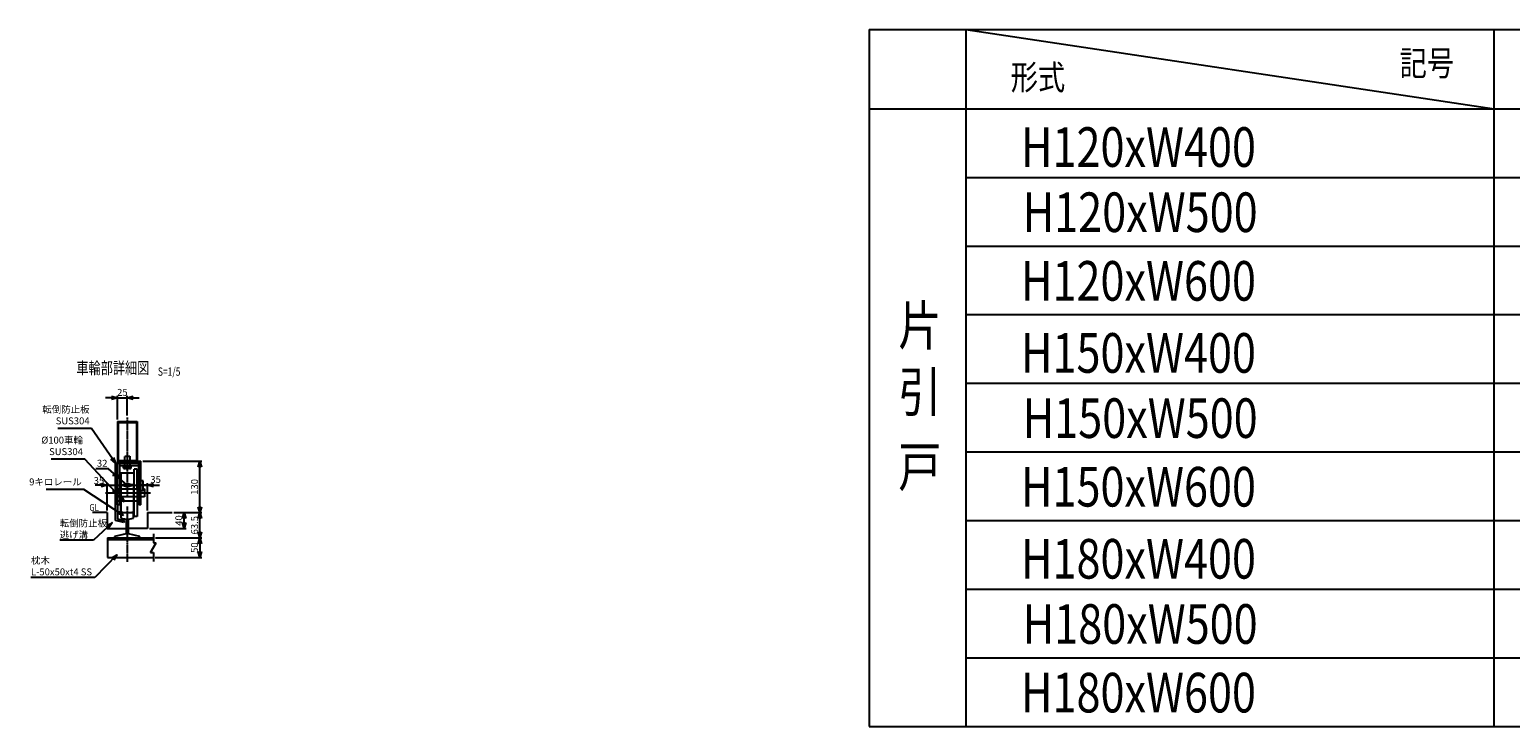
# Model space of a CAD drawing. Units: millimetres. Extents: x -49 to 11090, y 266 to 7915.
# Drawn here: x 1753 to 5491, y 707 to 2467 of the extents above; entities that cross this region are included whole.
import ezdxf
from ezdxf.enums import TextEntityAlignment as Align

# ---------------------------------------------------------------- set-up
doc = ezdxf.new("R2010")
doc.units = ezdxf.units.MM
doc.header["$LTSCALE"] = 0.2
doc.linetypes.add('CENTER2', pattern=[28.575, 19.05, -3.175, 3.175, -3.175])
doc.linetypes.add('DASHED2', pattern=[9.525, 6.35, -3.175])
for name, color, linetype in [('CENTER', 6, 'CENTER2'), ('DASH', 30, 'DASHED2'), ('L', 7, 'Continuous'), ('M', 82, 'Continuous'), ('TEXT', 150, 'Continuous')]:
    doc.layers.add(name, color=color, linetype=linetype)
doc.styles.add('NCE', font='romans.shx', dxfattribs={"width": 0.8, "bigfont": 'extfont.shx'})
doc.styles.get("Standard").update_dxf_attribs({"font": 'romans.shx', "width": 0.8, "bigfont": 'extfont.shx'})
doc.dimstyles.new('NCE_5', dxfattribs={"dimscale": 5, "dimtxt": 3.5, "dimasz": 3, "dimexe": 1, "dimexo": 1, "dimgap": 1, "dimtad": 1, "dimdec": 0, "dimdsep": 46, "dimtxsty": 'NCE', "dimblk": 'OPEN30', "dimcen": 0, "dimclrd": 7, "dimclre": 7, "dimclrt": 256, "dimaunit": 1, "dimadec": 1, "dimazin": 0, "dimtfac": 1, "dimtdec": 0, "dimtix": 1, "dimtmove": 2, "dimatfit": 2, "dimldrblk": 'OPEN30', "dimfxl": 0, "dimtolj": 1, "dimtzin": 0, "dimarcsym": 0})

# ---------------------------------------------------------------- blocks, each defined once
blk = doc.blocks.new('Title & Scale')
at = {"layer": 'TEXT', "width": 0.75}
blk.add_attdef('図面名', text='', height=5, dxfattribs=at).set_placement((0, 0), align=Align.BOTTOM_RIGHT)
blk.add_attdef('縮尺', text='', height=3.5, dxfattribs=at).set_placement((0, -0.3), align=Align.BOTTOM_LEFT)
blk = doc.blocks.new('_OPEN30')
at = {"color": 0, "linetype": 'ByBlock'}
for p, q in [((-1, 0.27), (0, 0)), ((0, 0), (-1, -0.27)), ((0, 0), (-1, 0))]:
    blk.add_line(p, q, dxfattribs=at)
blk = doc.blocks.new('*D20')
at = {"layer": 'TEXT', "color": 7, "lineweight": -2}
for p, q in [((2117.3, 1246.8), (2148.2, 1246.8)), ((2055.5, 1206.8), (2148.2, 1206.8)), ((2143.2, 1221.8), (2143.2, 1231.8))]:
    blk.add_line(p, q, dxfattribs=at)
at = {"layer": 'TEXT', "color": 7, "lineweight": -2, "xscale": 15, "yscale": 15, "zscale": 15}
for p, rotation in [((2143.2, 1246.8), 90), ((2143.2, 1206.8), 270)]:
    blk.add_blockref('_OPEN30', p, dxfattribs=dict(at, rotation=rotation))
at = {"layer": 'TEXT', "insert": (2129.4, 1226.8), "char_height": 17.5, "attachment_point": 5, "rotation": 90, "style": 'NCE'}
blk.add_mtext('\\A1;40', dxfattribs=at)
blk = doc.blocks.new('*D21')
at = {"layer": 'TEXT', "color": 7, "lineweight": -2}
for p, q in [((2117.3, 1246.8), (2187.8, 1246.8)), ((2182.8, 1198.3), (2182.8, 1231.8)), ((2070.5, 1183.3), (2187.8, 1183.3))]:
    blk.add_line(p, q, dxfattribs=at)
at = {"layer": 'TEXT', "color": 7, "lineweight": -2, "xscale": 15, "yscale": 15, "zscale": 15}
for p, rotation in [((2182.8, 1246.8), 90), ((2182.8, 1183.3), 270)]:
    blk.add_blockref('_OPEN30', p, dxfattribs=dict(at, rotation=rotation))
at = {"layer": 'TEXT', "insert": (2169.1, 1215), "char_height": 17.5, "attachment_point": 5, "rotation": 90, "style": 'NCE'}
blk.add_mtext('\\A1;63.5', dxfattribs=at)
blk = doc.blocks.new('*D22')
at = {"layer": 'TEXT', "color": 7, "lineweight": -2}
for p, q in [((2038.5, 1376.8), (2187.8, 1376.8)), ((2182.8, 1261.8), (2182.8, 1361.8)), ((2117.3, 1246.8), (2187.8, 1246.8))]:
    blk.add_line(p, q, dxfattribs=at)
at = {"layer": 'TEXT', "color": 7, "lineweight": -2, "xscale": 15, "yscale": 15, "zscale": 15}
for p, rotation in [((2182.8, 1376.8), 90), ((2182.8, 1246.8), 270)]:
    blk.add_blockref('_OPEN30', p, dxfattribs=dict(at, rotation=rotation))
at = {"layer": 'TEXT', "insert": (2169.1, 1311.8), "char_height": 17.5, "attachment_point": 5, "rotation": 90, "style": 'NCE'}
blk.add_mtext('\\A1;130', dxfattribs=at)
blk = doc.blocks.new('*D23')
at = {"layer": 'TEXT', "color": 7, "lineweight": -2}
for p, q in [((2070.5, 1183.3), (2187.8, 1183.3)), ((2182.8, 1168.3), (2182.8, 1148.3)), ((2069.9, 1133.3), (2187.8, 1133.3))]:
    blk.add_line(p, q, dxfattribs=at)
at = {"layer": 'TEXT', "color": 7, "lineweight": -2, "xscale": 15, "yscale": 15, "zscale": 15}
for p, rotation in [((2182.8, 1183.3), 90), ((2182.8, 1133.3), 270)]:
    blk.add_blockref('_OPEN30', p, dxfattribs=dict(at, rotation=rotation))
at = {"layer": 'TEXT', "insert": (2169.1, 1158.3), "char_height": 17.5, "attachment_point": 5, "rotation": 90, "style": 'NCE'}
blk.add_mtext('\\A1;50', dxfattribs=at)
blk = doc.blocks.new('*D24')
at = {"layer": 'TEXT', "color": 7, "lineweight": -2}
for p, q in [((1959.5, 1536.8), (1944.5, 1536.8)), ((1974.5, 1481.8), (1974.5, 1541.8)), ((1974.5, 1536.8), (1999.5, 1536.8)), ((1999.5, 1491.8), (1999.5, 1541.8)), ((2014.5, 1536.8), (2029.5, 1536.8))]:
    blk.add_line(p, q, dxfattribs=at)
at = {"layer": 'TEXT', "color": 7, "lineweight": -2, "xscale": 15, "yscale": 15, "zscale": 15}
blk.add_blockref('_OPEN30', (1974.5, 1536.8), dxfattribs=at)
at = {"layer": 'TEXT', "color": 7, "lineweight": -2, "xscale": 15, "yscale": 15, "zscale": 15, "rotation": 180}
blk.add_blockref('_OPEN30', (1999.5, 1536.8), dxfattribs=at)
at = {"layer": 'TEXT', "insert": (1987, 1550.5), "char_height": 17.5, "attachment_point": 5, "style": 'NCE'}
blk.add_mtext('\\A1;25', dxfattribs=at)
blk = doc.blocks.new('*D25')
at = {"layer": 'TEXT', "color": 7, "lineweight": -2}
for p, q in [((1933.5, 1316.1), (1918.5, 1316.1)), ((1948.5, 1251.8), (1948.5, 1321.1)), ((1948.5, 1316.1), (1983.5, 1316.1)), ((1983.5, 1245.8), (1983.5, 1321.1)), ((1998.5, 1316.1), (2013.5, 1316.1))]:
    blk.add_line(p, q, dxfattribs=at)
at = {"layer": 'TEXT', "color": 7, "lineweight": -2, "xscale": 15, "yscale": 15, "zscale": 15}
blk.add_blockref('_OPEN30', (1948.5, 1316.1), dxfattribs=at)
at = {"layer": 'TEXT', "color": 7, "lineweight": -2, "xscale": 15, "yscale": 15, "zscale": 15, "rotation": 180}
blk.add_blockref('_OPEN30', (1983.5, 1316.1), dxfattribs=at)
at = {"layer": 'TEXT', "insert": (1927.9, 1327.7), "char_height": 17.5, "attachment_point": 5, "style": 'NCE'}
blk.add_mtext('\\A1;35', dxfattribs=at)
blk = doc.blocks.new('*D26')
at = {"layer": 'TEXT', "color": 7, "lineweight": -2}
for p, q in [((2000.6, 1316.1), (1985.6, 1316.1)), ((2015.6, 1245.8), (2015.6, 1321.1)), ((2015.6, 1316.1), (2050.6, 1316.1)), ((2050.6, 1251.8), (2050.6, 1321.1)), ((2065.6, 1316.1), (2080.6, 1316.1))]:
    blk.add_line(p, q, dxfattribs=at)
at = {"layer": 'TEXT', "color": 7, "lineweight": -2, "xscale": 15, "yscale": 15, "zscale": 15}
blk.add_blockref('_OPEN30', (2015.6, 1316.1), dxfattribs=at)
at = {"layer": 'TEXT', "color": 7, "lineweight": -2, "xscale": 15, "yscale": 15, "zscale": 15, "rotation": 180}
blk.add_blockref('_OPEN30', (2050.6, 1316.1), dxfattribs=at)
at = {"layer": 'TEXT', "insert": (2070.9, 1330.5), "char_height": 17.5, "attachment_point": 5, "style": 'NCE'}
blk.add_mtext('\\A1;35', dxfattribs=at)
blk = doc.blocks.new('Break')
for p, q in [((-1.44, -2.5), (1.44, 2.5)), ((0, 2.5), (1.44, 2.5)), ((-1.44, -2.5), (0, -2.5))]:
    blk.add_line(p, q)
blk = doc.blocks.new('*D27')
at = {"layer": 'TEXT', "color": 7, "lineweight": -2}
for p, q in [((1952.3, 1357.8), (1919.7, 1357.8)), ((1999.5, 1316.1), (1952.3, 1357.8)), ((1983.5, 1250.8), (1983.5, 1321.1)), ((2000.6, 1316.1), (1983.5, 1316.1)), ((2015.6, 1250.8), (2015.6, 1321.1))]:
    blk.add_line(p, q, dxfattribs=at)
at = {"layer": 'TEXT', "color": 7, "lineweight": -2, "xscale": 15, "yscale": 15, "zscale": 15}
blk.add_blockref('_OPEN30', (2015.6, 1316.1), dxfattribs=at)
at = {"layer": 'TEXT', "insert": (1936, 1371.5), "char_height": 17.5, "attachment_point": 5, "style": 'NCE'}
blk.add_mtext('\\A1;32', dxfattribs=at)
blk = doc.blocks.new('_NONE')
at = {"color": 0, "linetype": 'ByBlock'}
blk.add_circle((0, 0), 0.001, dxfattribs=at)

msp = doc.modelspace()

# ---------------------------------------------------------------- linework, layer by layer
at = {"layer": 'CENTER'}
for p, q in [((1999.512, 1486.763), (1999.512, 1287.753)), ((1961.972, 1341.763), (1982.175, 1341.763)), ((2025.064, 1316.763), (2049.619, 1316.763)), ((1944.304, 1296.762), (2058.4, 1296.762)), ((1957.932, 1296.763), (2047.569, 1296.763)), ((1961.972, 1301.763), (1982.175, 1301.763)), ((1999.512, 1262.571), (1999.512, 1122.672))]:
    msp.add_line(p, q, dxfattribs=at)
at = {"layer": 'DASH'}
for p, q in [((1976.511, 1474.763), (2022.511, 1474.763)), ((1976.511, 1474.763), (1976.511, 1378.763)), ((2022.511, 1474.763), (2022.511, 1378.763)), ((1993.512, 1364.263), (1993.512, 1389.463)), ((1993.512, 1389.463), (2005.512, 1389.463)), ((2005.512, 1389.463), (2005.512, 1364.263)), ((1976.511, 1378.763), (2022.511, 1378.763)), ((2033.511, 1286.763), (1974.511, 1286.763)), ((1979.511, 1306.763), (1979.511, 1276.763)), ((1983.511, 1281.763), (1979.511, 1281.763)), ((1983.511, 1306.763), (1983.511, 1276.763)), ((2016.511, 1276.763), (2016.511, 1306.763)), ((2024.511, 1306.763), (2024.511, 1276.763)), ((2028.511, 1281.763), (2024.511, 1281.763)), ((2028.511, 1276.763), (2028.511, 1306.763))]:
    msp.add_line(p, q, dxfattribs=at)
at = {"layer": 'L'}
for p, q in [((1948.511, 1246.762), (1911.451, 1246.762)), ((1948.511, 1246.762), (1948.511, 1206.761)), ((2050.562, 1246.762), (2112.311, 1246.762)), ((2050.562, 1246.762), (2050.562, 1206.761)), ((1948.511, 1206.761), (1996.512, 1206.761)), ((2050.562, 1206.761), (2002.512, 1206.761)), ((2065.527, 1193.261), (2065.527, 1170.761)), ((2065.527, 1145.761), (2065.527, 1123.261))]:
    msp.add_line(p, q, dxfattribs=at)
at = {"layer": 'M'}
for p, q in [((1974.511, 1476.763), (1974.511, 1376.763)), ((1974.511, 1476.763), (2024.511, 1476.763)), ((2024.511, 1476.763), (2024.511, 1376.763)), ((1969.511, 1226.786), (1969.511, 1370.763)), ((1969.511, 1370.763), (1974.511, 1370.763)), ((1974.511, 1376.763), (2004.511, 1376.763)), ((1974.511, 1376.763), (1974.511, 1370.763)), ((1974.511, 1266.763), (1974.511, 1370.763)), ((2033.511, 1370.763), (1974.511, 1370.763)), ((1979.511, 1370.763), (1979.511, 1306.763)), ((1979.511, 1365.763), (2028.511, 1365.763)), ((2016.511, 1346.763), (1983.511, 1346.763)), ((1983.511, 1346.763), (1983.511, 1306.763)), ((1988.511, 1365.763), (1988.511, 1364.263)), ((1988.511, 1364.263), (2010.511, 1364.263)), ((1990.011, 1359.263), (1990.011, 1364.263)), ((2006.761, 1358.263), (1992.261, 1358.263)), ((1994.511, 1359.263), (1994.511, 1364.263)), ((2004.511, 1376.763), (2033.511, 1376.763)), ((2004.511, 1359.263), (2004.511, 1364.263)), ((2009.011, 1359.263), (2009.011, 1364.263)), ((2010.511, 1364.263), (2010.511, 1365.763)), ((2016.511, 1306.763), (2016.511, 1356.763)), ((2024.511, 1356.763), (2016.511, 1356.763)), ((2024.511, 1306.763), (2024.511, 1356.763)), ((2028.511, 1306.763), (2028.511, 1370.763)), ((2033.511, 1266.763), (2033.511, 1370.763)), ((1983.511, 1311.763), (1979.511, 1311.763)), ((2028.511, 1311.763), (2024.511, 1311.763)), ((2039.511, 1326.763), (2033.511, 1326.763)), ((2039.511, 1301.763), (2039.511, 1326.763)), ((1974.511, 1306.763), (2033.511, 1306.763)), ((1974.511, 1276.763), (2033.511, 1276.763)), ((1979.511, 1276.763), (1979.511, 1266.763)), ((1983.511, 1276.763), (1983.511, 1246.763)), ((2016.511, 1236.763), (2016.511, 1276.763)), ((2024.511, 1276.763), (2024.511, 1236.763)), ((2028.511, 1266.763), (2028.511, 1276.763)), ((2039.511, 1301.763), (2033.511, 1301.763)), ((2042.511, 1286.763), (2033.511, 1286.763)), ((2039.511, 1306.763), (2042.511, 1306.763)), ((2042.511, 1306.763), (2042.511, 1286.763)), ((1974.511, 1266.763), (1974.511, 1230.763)), ((1979.511, 1266.763), (1974.511, 1266.763)), ((1988.511, 1246.763), (1983.511, 1246.763)), ((1983.511, 1241.763), (1983.511, 1232.957)), ((1988.511, 1246.763), (2010.511, 1246.763)), ((2016.511, 1246.763), (2010.511, 1246.763)), ((2015.511, 1232.957), (2015.511, 1241.763)), ((2024.511, 1236.763), (2016.511, 1236.763)), ((2033.511, 1266.763), (2028.511, 1266.763)), ((1990.925, 1221.842), (1969.511, 1226.786)), ((1974.511, 1230.763), (1990.101, 1227.164)), ((1983.511, 1232.957), (1996.511, 1229.956)), ((1991.6, 1224.765), (1990.925, 1221.842)), ((1996.512, 1229.956), (1996.512, 1192.87)), ((2002.511, 1229.956), (2015.511, 1232.957)), ((2002.512, 1192.87), (2002.512, 1229.956)), ((1949.511, 1183.261), (1949.511, 1133.261)), ((1949.511, 1183.261), (2065.527, 1183.261)), ((1949.511, 1179.261), (2065.527, 1179.261)), ((1996.512, 1192.87), (1967.512, 1186.175)), ((1967.512, 1186.175), (1967.512, 1183.263)), ((2031.512, 1186.175), (2002.512, 1192.87)), ((2031.512, 1183.263), (2031.512, 1186.175)), ((1949.511, 1133.261), (2065.527, 1133.261))]:
    msp.add_line(p, q, dxfattribs=at)
at = {"layer": 'M', "linetype": 'Continuous'}
msp.add_line((2033.511, 1370.763), (2033.511, 1376.763), dxfattribs=at)
at = {"layer": 'M'}
for centre, radius, start, end in [((1992.261, 1361.294), 3.031, 222.0759, 317.9241), ((1999.511, 1371.263), 13, 247.3802, 292.6198), ((2006.761, 1361.294), 3.031, 222.0776, 317.9224), ((1988.511, 1241.763), 5, 90, 179.9997), ((2010.511, 1241.763), 5, 0, 90), ((1989.651, 1225.215), 2, 347.000054, 77.000242)]:
    msp.add_arc(centre, radius, start, end, dxfattribs=at)
at = {"layer": 'TEXT'}
for p, q in [((3872.683, 2466.817), (8170.04, 2466.817)), ((3872.683, 2466.817), (3872.683, 706.817)), ((4116.708, 2466.817), (4116.708, 706.817)), ((4116.708, 2466.817), (5450.041, 2266.817)), ((5450.041, 706.817), (5450.041, 2466.817)), ((3872.683, 2266.817), (8170.04, 2266.817)), ((4116.708, 2093.484), (8170.04, 2093.484)), ((4116.708, 1920.15), (8170.04, 1920.15)), ((4116.708, 1746.817), (8170.04, 1746.817)), ((4116.708, 1573.484), (8170.04, 1573.484)), ((4116.708, 1400.15), (8170.04, 1400.15)), ((4116.708, 1226.817), (8170.04, 1226.817)), ((4116.708, 1053.484), (8170.04, 1053.484)), ((4116.708, 880.15), (8170.04, 880.15)), ((3872.683, 706.817), (8170.04, 706.817))]:
    msp.add_line(p, q, dxfattribs=at)

# ---------------------------------------------------------------- block references
at = {"layer": 'L', "xscale": 5, "yscale": 5, "zscale": 5}
msp.add_blockref('Break', (2065.527, 1158.261), dxfattribs=at)
at = {"layer": 'TEXT', "xscale": 6, "yscale": 6, "zscale": 6}
msp.add_blockref('Title & Scale', (2055.073, 1587.759), dxfattribs=at).add_auto_attribs({'図面名': '%%u車輪部詳細図', '縮尺': '%%u\u3000S=1/5'})

# ---------------------------------------------------------------- texts
at = {"layer": 'TEXT', "style": 'NCE', "width": 0.8}
for s, height, p in [('記号', 63, (5280.13, 2350.413)), ('形式', 63, (4298.342, 2314.886)), ('片', 100, (4000.16, 1669.701)), ('引', 100, (4000.16, 1501.768)), ('戸', 100, (4000.16, 1312.462))]:
    msp.add_text(s, height=height, dxfattribs=at).set_placement(p, align=Align.CENTER)
for s, height, p in [('H120xW400', 100, (4255.695, 2120.15)), ('H120xW500', 100, (4260.023, 1955.468)), ('H120xW600', 100, (4255.695, 1782.134)), ('H150xW400', 100, (4255.695, 1600.15)), ('H150xW500', 100, (4260.023, 1435.468)), ('H150xW600', 100, (4255.695, 1262.135)), ('GL', 17.5, (1903.777, 1250.948)), ('H180xW400', 100, (4255.695, 1080.15)), ('H180xW500', 100, (4260.023, 915.468)), ('H180xW600', 100, (4255.695, 742.135))]:
    msp.add_text(s, height=height, dxfattribs=at).set_placement(p)
at = {"layer": 'TEXT', "char_height": 17.5, "style": 'NCE'}
for s, insert, attachment_point in [('転倒防止板\\PSUS304', (1904.185, 1464.266), 9), ('%%C100車輪\\PSUS304', (1887.464, 1386.596), 9), ('9キロレール', (1884.423, 1310.136), 9), ('転倒防止板\\P逃げ溝', (1828.958, 1229.005), 1), ('枕木\\PL-50x50xt4 SS', (1756.34, 1134.968), 1)]:
    msp.add_mtext(s, dxfattribs=dict(at, insert=insert, attachment_point=attachment_point))

# ---------------------------------------------------------------- dimensions: what is measured, and where the dimension line sits
at = {"layer": 'TEXT'}
dim = msp.add_linear_dim(base=(1999.511, 1536.763), p1=(1974.511, 1476.763), p2=(1999.511, 1486.763), dimstyle='NCE_5', dxfattribs=at)
dim.commit()
dim.dimension.update_dxf_attribs({"geometry": '*D24', "text_midpoint": (1987.011, 1550.513)})
dim = msp.add_linear_dim(base=(1983.51, 1316.131), p1=(2015.562, 1245.762), p2=(1983.51, 1245.762), angle=180, dimstyle='NCE_5', override={"dimblk1": 'OPEN30', "dimblk2": 'NONE', "dimsah": 1, "dimtmove": 1}, dxfattribs=at)
dim.commit()
dim.dimension.update_dxf_attribs({"geometry": '*D27', "text_midpoint": (1947.331, 1357.786), "dimtype": 160})
for base, p1, p2, picture, middle in [((2182.843, 1376.763), (2112.311, 1246.762), (2033.512, 1376.763), '*D22', (2169.093, 1311.762)), ((2143.176, 1246.762), (2050.512, 1206.761), (2112.311, 1246.762), '*D20', (2129.426, 1226.762)), ((2182.843, 1133.261), (2065.527, 1183.261), (2064.946, 1133.261), '*D23', (2169.093, 1158.261))]:
    dim = msp.add_linear_dim(base=base, p1=p1, p2=p2, angle=90, dimstyle='NCE_5', dxfattribs=at)
    dim.commit()
    dim.dimension.update_dxf_attribs({"geometry": picture, "text_midpoint": middle})
for base, p1, p2, picture, middle in [((1983.462, 1316.131), (1948.462, 1246.762), (1983.462, 1240.762), '*D25', (1927.884, 1327.652)), ((2050.562, 1316.131), (2015.562, 1240.762), (2050.562, 1246.762), '*D26', (2070.881, 1330.508))]:
    dim = msp.add_linear_dim(base=base, p1=p1, p2=p2, dimstyle='NCE_5', dxfattribs=at)
    dim.commit()
    dim.dimension.update_dxf_attribs({"geometry": picture, "text_midpoint": middle, "dimtype": 160})
dim = msp.add_linear_dim(base=(2182.843, 1246.762), p1=(2065.527, 1183.261), p2=(2112.311, 1246.762), angle=90, dimstyle='NCE_5', override={"dimdec": 1}, dxfattribs=at)
dim.commit()
dim.dimension.update_dxf_attribs({"geometry": '*D21', "text_midpoint": (2169.093, 1215.011)})

# ---------------------------------------------------------------- leaders
at = {"layer": 'TEXT', "annotation_type": 0, "has_hookline": 1, "hookline_direction": 1}
for points, override, text_width in [([(1969.511, 1371.763), (1909.186, 1459.266), (1909.185, 1459.266)], {"dimgap": 1, "dimtad": 1}, 80.267), ([(1992.792, 1273.742), (1892.465, 1381.596), (1892.464, 1381.596)], {"dimgap": 1, "dimtad": 1}, 80.533), ([(1989.752, 1239.31), (1889.424, 1305.136), (1889.423, 1305.136)], {"dimgap": 1, "dimtad": 1}, 89.733), ([(1961.349, 1221.391), (1914.226, 1177.338), (1914.225, 1177.338)], {"dimgap": 1, "dimtad": 1, "dimldrblk": 'OPEN30'}, 80.267), ([(1973.102, 1140.353), (1917.741, 1083.302), (1917.74, 1083.302)], {"dimgap": 1, "dimtad": 1, "dimldrblk": 'OPEN30'}, 156.4)]:
    msp.add_leader(points, dimstyle='NCE_5', override=override, dxfattribs=dict(at, text_width=text_width))

doc.saveas('drawing.dxf')
